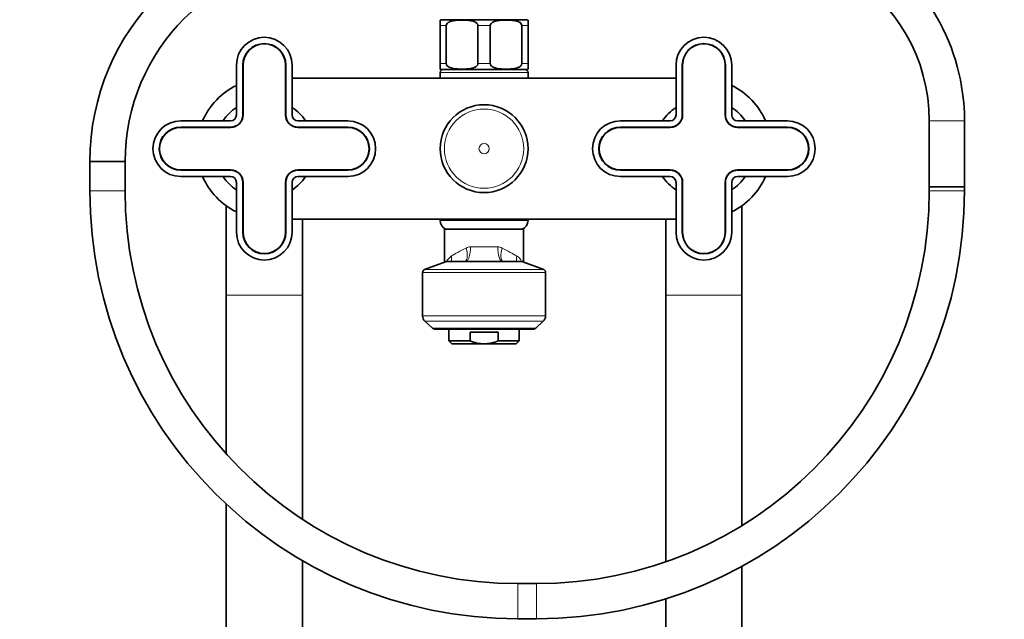
# Model space of a CAD drawing. Units: millimetres. Extents: x 0 to 2397, y 0 to 2751.
# Drawn here: x 1053 to 1389, y 1845 to 2050 of the extents above; entities that cross this region are included whole.
import ezdxf
from ezdxf import colors
from ezdxf.entities.mleader import LeaderData, LeaderLine
from ezdxf.math import Vec2, Vec3

# ---------------------------------------------------------------- set-up
doc = ezdxf.new("R2010")
doc.units = ezdxf.units.MM
doc.layers.add('DV1_Défaut', color=7, linetype='Continuous')
doc.layers.add('Défaut', color=7, linetype='Continuous')

# ---------------------------------------------------------------- blocks, each defined once
blk = doc.blocks.new('_DOT')
at = {"color": 0}
blk.add_line((0, 0), (-1, 0), dxfattribs=at)
at = {"color": 0, "const_width": 0.333}
blk.add_lwpolyline([(-0.1665, 0, 1), (0.1665, 0, 1)], format="xyb", close=True, dxfattribs=at)
blk = doc.blocks.new('SE')
at = {"layer": 'DV1_Défaut', "color": 7, "linetype": 'Continuous', "lineweight": 35}
for p, q in [((1196.53, 2047.75), (1196.53, 2049.6)), ((1197.28, 2049.75), (1225.78, 2049.75)), ((1226.53, 2049.6), (1226.53, 2047.75)), ((1196.53, 2034.75), (1196.53, 2047.75)), ((1198.62, 2034.75), (1198.62, 2047.75)), ((1209.45, 2034.75), (1209.45, 2047.75)), ((1213.62, 2034.75), (1213.62, 2047.75)), ((1224.45, 2034.75), (1224.45, 2047.75)), ((1226.53, 2034.75), (1226.53, 2047.75)), ((1127.03, 2034.25), (1127.03, 2017.25)), ((1129.18, 2034.25), (1129.18, 2017.25)), ((1129.28, 2034.25), (1129.28, 2017.25)), ((1143.78, 2017.25), (1143.78, 2034.25)), ((1143.88, 2017.25), (1143.88, 2034.25)), ((1146.03, 2017.25), (1146.03, 2034.25)), ((1196.53, 2034.75), (1196.53, 2032.89)), ((1197.28, 2032.75), (1225.78, 2032.75)), ((1226.53, 2032.89), (1226.53, 2034.75)), ((1277.03, 2034.25), (1277.03, 2017.25)), ((1279.18, 2034.25), (1279.18, 2017.25)), ((1279.28, 2034.25), (1279.28, 2017.25)), ((1293.78, 2017.25), (1293.78, 2034.25)), ((1293.88, 2017.25), (1293.88, 2034.25)), ((1296.03, 2017.25), (1296.03, 2034.25)), ((1146.03, 2029.75), (1277.03, 2029.75)), ((1196.53, 2031.75), (1196.53, 2029.75)), ((1226.53, 2029.75), (1226.53, 2031.75)), ((1125.03, 2015.25), (1108.03, 2015.25)), ((1125.03, 2013.1), (1108.03, 2013.1)), ((1125.03, 2013), (1108.03, 2013)), ((1165.03, 2015.25), (1148.03, 2015.25)), ((1165.03, 2013.1), (1148.03, 2013.1)), ((1165.03, 2013), (1148.03, 2013)), ((1275.03, 2015.25), (1258.03, 2015.25)), ((1275.03, 2013.1), (1258.03, 2013.1)), ((1275.03, 2013), (1258.03, 2013)), ((1315.03, 2015.25), (1298.03, 2015.25)), ((1315.03, 2013.1), (1298.03, 2013.1)), ((1315.03, 2013), (1298.03, 2013)), ((1363.46, 2015.25), (1363.46, 1992.78)), ((1375.46, 1992.78), (1375.46, 2015.25)), ((1089.03, 2001.39), (1077.03, 2001.39)), ((1077.03, 2001.39), (1077.03, 1991.39)), ((1077.03, 2001.39), (1089.03, 2001.39)), ((1089.03, 1991.39), (1089.03, 2001.39)), ((1108.03, 1998.5), (1125.03, 1998.5)), ((1108.03, 1998.4), (1125.03, 1998.4)), ((1108.03, 1996.25), (1125.03, 1996.25)), ((1148.03, 1998.5), (1165.03, 1998.5)), ((1148.03, 1998.4), (1165.03, 1998.4)), ((1148.03, 1996.25), (1165.03, 1996.25)), ((1258.03, 1998.5), (1275.03, 1998.5)), ((1258.03, 1998.4), (1275.03, 1998.4)), ((1258.03, 1996.25), (1275.03, 1996.25)), ((1298.03, 1998.5), (1315.03, 1998.5)), ((1298.03, 1998.4), (1315.03, 1998.4)), ((1298.03, 1996.25), (1315.03, 1996.25)), ((1127.03, 1994.25), (1127.03, 1977.25)), ((1129.18, 1994.25), (1129.18, 1977.25)), ((1129.28, 1994.25), (1129.28, 1977.25)), ((1143.78, 1977.25), (1143.78, 1994.25)), ((1143.88, 1977.25), (1143.88, 1994.25)), ((1146.03, 1977.25), (1146.03, 1994.25)), ((1277.03, 1994.25), (1277.03, 1977.25)), ((1279.18, 1994.25), (1279.18, 1977.25)), ((1279.28, 1994.25), (1279.28, 1977.25)), ((1293.78, 1977.25), (1293.78, 1994.25)), ((1293.88, 1977.25), (1293.88, 1994.25)), ((1296.03, 1977.25), (1296.03, 1994.25)), ((1363.46, 1992.78), (1375.46, 1992.78)), ((1363.46, 1992.78), (1363.46, 1991.39)), ((1375.46, 1992.78), (1363.46, 1992.78)), ((1375.46, 1991.39), (1375.46, 1992.78)), ((1123.53, 1986.25), (1123.53, 1955.75)), ((1299.53, 1955.75), (1299.53, 1986.25)), ((1277.03, 1981.75), (1146.03, 1981.75)), ((1149.53, 1955.75), (1149.53, 1981.75)), ((1196.53, 1981.75), (1196.53, 1981.25)), ((1226.53, 1981.25), (1226.53, 1981.75)), ((1273.53, 1981.75), (1273.53, 1955.75)), ((1198.04, 1978.25), (1225.03, 1978.25)), ((1198.04, 1967.06), (1198.04, 1978.25)), ((1225.03, 1978.25), (1225.03, 1967.06)), ((1198.36, 1967.18), (1191.18, 1964.49)), ((1198.72, 1967.25), (1224.35, 1967.25)), ((1231.89, 1964.49), (1224.7, 1967.18)), ((1190.53, 1963.55), (1190.53, 1948.71)), ((1232.53, 1948.71), (1232.53, 1963.55)), ((1123.53, 1955.75), (1123.53, 1901.64)), ((1149.53, 1879.35), (1149.53, 1955.75)), ((1273.53, 1955.75), (1273.53, 1864.85)), ((1299.53, 1877.17), (1299.53, 1955.75)), ((1191.36, 1946.86), (1193.89, 1944.56)), ((1229.18, 1944.56), (1231.71, 1946.86)), ((1194.88, 1944.18), (1228.19, 1944.18)), ((1199.53, 1944.18), (1199.53, 1940.18)), ((1216.33, 1943.18), (1206.74, 1943.18)), ((1206.74, 1940.18), (1206.74, 1943.18)), ((1216.33, 1940.18), (1216.33, 1943.18)), ((1223.53, 1940.18), (1223.53, 1944.18)), ((1206.74, 1940.18), (1199.53, 1940.18)), ((1199.53, 1940.18), (1200.53, 1939.18)), ((1211.53, 1939.18), (1200.53, 1939.18)), ((1211.53, 1939.18), (1222.53, 1939.18)), ((1216.33, 1940.18), (1223.53, 1940.18)), ((1222.53, 1939.18), (1223.53, 1940.18)), ((1123.53, 1884.55), (1123.53, 1234.75)), ((1149.53, 1234.75), (1149.53, 1865.24)), ((1299.53, 1234.75), (1299.53, 1863.31)), ((1229.46, 1857.39), (1223.03, 1857.39)), ((1273.53, 1852.2), (1273.53, 1234.75)), ((1223.03, 1845.39), (1229.46, 1845.39))]:
    blk.add_line(p, q, dxfattribs=at)
at = {"layer": 'DV1_Défaut', "color": 7, "linetype": 'Continuous', "lineweight": 18}
for p, q in [((1196.53, 2047.75), (1198.62, 2047.75)), ((1209.45, 2047.75), (1213.62, 2047.75)), ((1224.45, 2047.75), (1226.53, 2047.75)), ((1196.53, 2034.75), (1198.62, 2034.75)), ((1209.45, 2034.75), (1213.62, 2034.75)), ((1224.45, 2034.75), (1226.53, 2034.75)), ((1226.53, 2031.75), (1196.53, 2031.75)), ((1375.46, 2015.25), (1363.46, 2015.25)), ((1089.03, 1991.39), (1077.03, 1991.39)), ((1363.46, 1991.39), (1375.46, 1991.39)), ((1196.53, 1981.25), (1226.53, 1981.25)), ((1206.89, 1972.25), (1216.18, 1972.25)), ((1224.7, 1967.18), (1198.36, 1967.18)), ((1232.53, 1963.55), (1190.53, 1963.55)), ((1191.18, 1964.49), (1231.89, 1964.49)), ((1123.53, 1955.75), (1149.53, 1955.75)), ((1273.53, 1955.75), (1299.53, 1955.75)), ((1190.53, 1948.71), (1232.53, 1948.71)), ((1231.71, 1946.86), (1191.36, 1946.86)), ((1193.89, 1944.56), (1229.18, 1944.56)), ((1223.03, 1857.39), (1223.03, 1845.39)), ((1229.46, 1857.39), (1229.46, 1845.39))]:
    blk.add_line(p, q, dxfattribs=at)
at = {"layer": 'DV1_Défaut', "color": 7, "linetype": 'Continuous', "lineweight": 35}
blk.add_circle((1211.53, 2005.75), 14.99, dxfattribs=at)
at = {"layer": 'DV1_Défaut', "color": 7, "linetype": 'Continuous', "lineweight": 18}
for radius in [14.98, 13.52, 1.74]:
    blk.add_circle((1211.53, 2005.75), radius, dxfattribs=at)
at = {"layer": 'DV1_Défaut', "color": 7, "linetype": 'Continuous', "lineweight": 35}
for centre, radius, start, end in [((1158.03, 2001.39), 81, 90, 180), ((1304.46, 2015.25), 71, 0, 60), ((1158.03, 2001.39), 69, 90, 180), ((1304.46, 2015.25), 59, 0, 60), ((1197.28, 2047.75), 2, 90, 112.0354), ((1225.78, 2047.75), 2, 68.0001, 90), ((1136.53, 2034.25), 9.5, 0, 180), ((1286.53, 2034.25), 9.5, 0, 180), ((1136.53, 2034.25), 7.35, 0, 180), ((1136.53, 2034.25), 7.25, 0, 180), ((1286.53, 2034.25), 7.35, 0, 180), ((1286.53, 2034.25), 7.25, 0, 180), ((1197.53, 2031.75), 1, 90, 180), ((1197.28, 2034.75), 2, 248.0001, 270), ((1225.53, 2031.75), 1, 0, 90), ((1225.78, 2034.75), 2, 270, 292.0354), ((1137.53, 2005.75), 24, 115.9445, 156.682), ((1285.53, 2005.75), 24, 23.318, 64.0555), ((1136.53, 2005.75), 17, 123.9745, 146.0255), ((1136.53, 2005.75), 17, 33.9745, 56.0255), ((1286.53, 2005.75), 17, 123.9745, 146.0255), ((1286.53, 2005.75), 17, 33.9745, 56.0255), ((1125.03, 2017.25), 4.25, 270, 0), ((1125.03, 2017.25), 2, 270, 0), ((1125.03, 2017.25), 4.15, 270, 0), ((1148.03, 2017.25), 4.25, 180, 270), ((1148.03, 2017.25), 4.15, 180, 270), ((1148.03, 2017.25), 2, 180, 270), ((1275.03, 2017.25), 4.25, 270, 0), ((1275.03, 2017.25), 2, 270, 0), ((1275.03, 2017.25), 4.15, 270, 0), ((1298.03, 2017.25), 4.25, 180, 270), ((1298.03, 2017.25), 4.15, 180, 270), ((1298.03, 2017.25), 2, 180, 270), ((1108.03, 2005.75), 9.5, 90, 270), ((1108.03, 2005.75), 7.35, 90, 270), ((1108.03, 2005.75), 7.25, 90, 270), ((1165.03, 2005.75), 9.5, 270, 90), ((1165.03, 2005.75), 7.35, 270, 90), ((1165.03, 2005.75), 7.25, 270, 90), ((1258.03, 2005.75), 9.5, 90, 270), ((1258.03, 2005.75), 7.35, 90, 270), ((1258.03, 2005.75), 7.25, 90, 270), ((1315.03, 2005.75), 9.5, 270, 90), ((1315.03, 2005.75), 7.35, 270, 90), ((1315.03, 2005.75), 7.25, 270, 90), ((1137.53, 2005.75), 24, 203.318, 244.0555), ((1136.53, 2005.75), 17, 213.9745, 236.0255), ((1125.03, 1994.25), 4.25, 0, 90), ((1125.03, 1994.25), 4.15, 0, 90), ((1125.03, 1994.25), 2, 0, 90), ((1148.03, 1994.25), 4.25, 90, 180), ((1148.03, 1994.25), 4.15, 90, 180), ((1148.03, 1994.25), 2, 90, 180), ((1136.53, 2005.75), 17, 303.9745, 326.0255), ((1286.53, 2005.75), 17, 213.9745, 236.0255), ((1275.03, 1994.25), 4.25, 0, 90), ((1275.03, 1994.25), 4.15, 0, 90), ((1275.03, 1994.25), 2, 0, 90), ((1298.03, 1994.25), 4.25, 90, 180), ((1298.03, 1994.25), 4.15, 90, 180), ((1298.03, 1994.25), 2, 90, 180), ((1286.53, 2005.75), 17, 303.9745, 326.0255), ((1285.53, 2005.75), 24, 295.9445, 336.682), ((1223.03, 1991.39), 146, 180, 270), ((1223.03, 1991.39), 134, 180, 270), ((1229.46, 1991.39), 134, 270, 0), ((1229.46, 1991.39), 146, 270, 0), ((1199.79, 1981.25), 3.26, 180, 247.3083), ((1223.28, 1981.25), 3.26, 292.6917, 0), ((1136.53, 1977.25), 9.5, 180, 0), ((1136.53, 1977.25), 7.35, 180, 0), ((1136.53, 1977.25), 7.25, 180, 0), ((1286.53, 1977.25), 9.5, 180, 0), ((1286.53, 1977.25), 7.35, 180, 0), ((1286.53, 1977.25), 7.25, 180, 0), ((1198.72, 1966.25), 1, 90, 110.556), ((1224.35, 1966.25), 1, 69.444, 90), ((1191.53, 1963.55), 1, 110.556, 180), ((1231.53, 1963.55), 1, 0, 69.444), ((1193.03, 1948.71), 2.5, 180, 227.8075), ((1230.03, 1948.71), 2.5, 312.1925, 0), ((1194.88, 1945.65), 1.46, 227.8075, 270), ((1228.19, 1945.65), 1.46, 270, 312.1925)]:
    blk.add_arc(centre, radius, start, end, dxfattribs=at)
at = {"layer": 'DV1_Défaut', "color": 7, "linetype": 'Continuous', "lineweight": 18}
for centre, radius, start, end in [((1203.79, 1964.49), 5.77, 125.8201, 150.9725), ((1206.91, 1969.05), 3.19, 90.266, 118.3198), ((1216.16, 1969.05), 3.19, 61.6779, 89.7363)]:
    blk.add_arc(centre, radius, start, end, dxfattribs=at)
for centre, major_axis, ratio, start_param, end_param in [((1196.3, 1969.17), (-1.89, 4.63), 0.802404, 3.989624, 4.395883), ((1211.53, 1974.63), (-13.5, -6.93), 0.025319, -1.11158, -0.616023), ((1203.12, 1971.86), (-1.8, 4.66), 0.430129, 3.193303, 4.547779), ((1205.17, 1972.25), (0, -5), 0.343782, 0, 1.570796), ((1217.89, 1972.25), (0, -5), 0.343782, 4.712389, 6.283185), ((1219.95, 1971.86), (1.8, 4.66), 0.430129, 1.735406, 3.089882), ((1211.53, 1974.63), (13.5, -6.93), 0.025319, 0.616023, 1.11158), ((1226.77, 1969.17), (1.89, 4.63), 0.802404, 1.887302, 2.293561)]:
    blk.add_ellipse(centre, major_axis=major_axis, ratio=ratio, start_param=start_param, end_param=end_param, dxfattribs=at)
at = {"layer": 'DV1_Défaut', "color": 7, "linetype": 'Continuous', "lineweight": 35}
for points, knots in [([(1198.62, 2047.75), (1198.62, 2048.04), (1198.78, 2048.31), (1199.15, 2048.7), (1199.38, 2048.84), (1200.07, 2049.18), (1200.57, 2049.3), (1202.05, 2049.57), (1203.04, 2049.6), (1205.04, 2049.6), (1206.04, 2049.57), (1207.52, 2049.3), (1208.01, 2049.17), (1208.7, 2048.83), (1208.92, 2048.69), (1209.3, 2048.3), (1209.45, 2048.04), (1209.45, 2047.75)], [0, 0, 0, 0, 0.0625, 0.0625, 0.125, 0.125, 0.25, 0.25, 0.5, 0.5, 0.75, 0.75, 0.875, 0.875, 0.9375, 0.9375, 1, 1, 1, 1]), ([(1213.62, 2047.75), (1213.62, 2048.04), (1213.78, 2048.31), (1214.15, 2048.7), (1214.38, 2048.84), (1215.07, 2049.18), (1215.57, 2049.3), (1217.05, 2049.57), (1218.04, 2049.6), (1220.04, 2049.6), (1221.04, 2049.57), (1222.52, 2049.3), (1223.01, 2049.17), (1223.7, 2048.83), (1223.92, 2048.69), (1224.3, 2048.3), (1224.45, 2048.04), (1224.45, 2047.75)], [0, 0, 0, 0, 0.0625, 0.0625, 0.125, 0.125, 0.25, 0.25, 0.5, 0.5, 0.75, 0.75, 0.875, 0.875, 0.9375, 0.9375, 1, 1, 1, 1]), ([(1209.45, 2034.75), (1209.45, 2034.45), (1209.29, 2034.18), (1208.91, 2033.8), (1208.69, 2033.65), (1207.99, 2033.31), (1207.5, 2033.19), (1206.02, 2032.93), (1205.02, 2032.89), (1203.03, 2032.89), (1202.03, 2032.93), (1200.54, 2033.19), (1200.05, 2033.32), (1199.37, 2033.66), (1199.14, 2033.8), (1198.77, 2034.19), (1198.62, 2034.45), (1198.62, 2034.75)], [0, 0, 0, 0, 0.0625, 0.0625, 0.125, 0.125, 0.25, 0.25, 0.5, 0.5, 0.75, 0.75, 0.875, 0.875, 0.9375, 0.9375, 1, 1, 1, 1]), ([(1224.45, 2034.75), (1224.45, 2034.45), (1224.29, 2034.18), (1223.91, 2033.8), (1223.69, 2033.65), (1222.99, 2033.31), (1222.5, 2033.19), (1221.02, 2032.93), (1220.02, 2032.89), (1218.03, 2032.89), (1217.03, 2032.93), (1215.54, 2033.19), (1215.05, 2033.32), (1214.37, 2033.66), (1214.14, 2033.8), (1213.77, 2034.19), (1213.62, 2034.45), (1213.62, 2034.75)], [0, 0, 0, 0, 0.0625, 0.0625, 0.125, 0.125, 0.25, 0.25, 0.5, 0.5, 0.75, 0.75, 0.875, 0.875, 0.9375, 0.9375, 1, 1, 1, 1]), ([(1211.53, 1939.18), (1210.7, 1939.18), (1209.89, 1939.28), (1208.69, 1939.54), (1208.3, 1939.64), (1207.51, 1939.89), (1207.12, 1940.03), (1206.74, 1940.18)], [0, 0, 0, 0, 0.5, 0.5, 0.75, 0.75, 1, 1, 1, 1]), ([(1211.53, 1939.18), (1211.95, 1939.18), (1212.36, 1939.21), (1213.18, 1939.3), (1213.59, 1939.37), (1214.79, 1939.63), (1215.57, 1939.88), (1216.33, 1940.18)], [0, 0, 0, 0, 0.25, 0.25, 0.5, 0.5, 1, 1, 1, 1])]:
    blk.add_open_spline(points, degree=3, knots=knots, dxfattribs=at)
at = {"layer": 'DV1_Défaut', "color": 7, "linetype": 'Continuous', "lineweight": 18}
blk.add_open_spline([(1222.65, 1969.17), (1223.08, 1968.93), (1223.43, 1968.61), (1223.98, 1967.94), (1224.18, 1967.61), (1224.35, 1967.25)], degree=3, knots=[0, 0, 0, 0, 0.547152, 0.547152, 1, 1, 1, 1], dxfattribs=at)

msp = doc.modelspace()

# ---------------------------------------------------------------- block references
at = {"layer": 'Défaut'}
msp.add_blockref('SE', (0, 0), dxfattribs=at)

# ---------------------------------------------------------------- leaders
at = {"layer": 'Défaut', "color": 7, "linetype": 'Continuous', "lineweight": 18}
ml = msp.add_multileader_mtext('Standard', dxfattribs=at)
ml.set_content('{\\pxsm0.9;\\fSolid Edge ISO|b1||i0||c0|p34;\\W1.;11/08/2021\\P}', color=256)
ml.set_leader_properties()
ml.set_arrow_properties(name='DOT')
ml.build(insert=Vec2(0, 0))
ml.multileader.update_dxf_attribs({"leader_type": 0, "dogleg_length": 0, "arrow_head_size": 12})
ctx = ml.context
ctx.base_point, ctx.char_height, ctx.arrow_head_size, ctx.landing_gap_size = Vec3(2309.49, 2738.28), 12, 12, 4.2
notes = []
notes.append((ctx, [(0, (0, 0, 0), (0, 0), (1, 0), 1, [])]))
ctx.mtext.insert = Vec3(2311.49, 2744.4)
for ctx, leaders in notes:
    for number, flags, end, landing, length, lines in leaders:
        leader = LeaderData()
        leader.index, (leader.has_last_leader_line, leader.has_dogleg_vector, leader.attachment_direction) = number, flags
        leader.last_leader_point, leader.dogleg_vector, leader.dogleg_length = Vec3(end), Vec3(landing), length
        for number, points, colour, breaks in lines:
            line = LeaderLine()
            line.index, line.vertices, line.color, line.breaks = number, Vec3.list(points), colors.encode_raw_color(colour), breaks
            leader.lines.append(line)
        ctx.leaders.append(leader)

doc.saveas('drawing.dxf')
